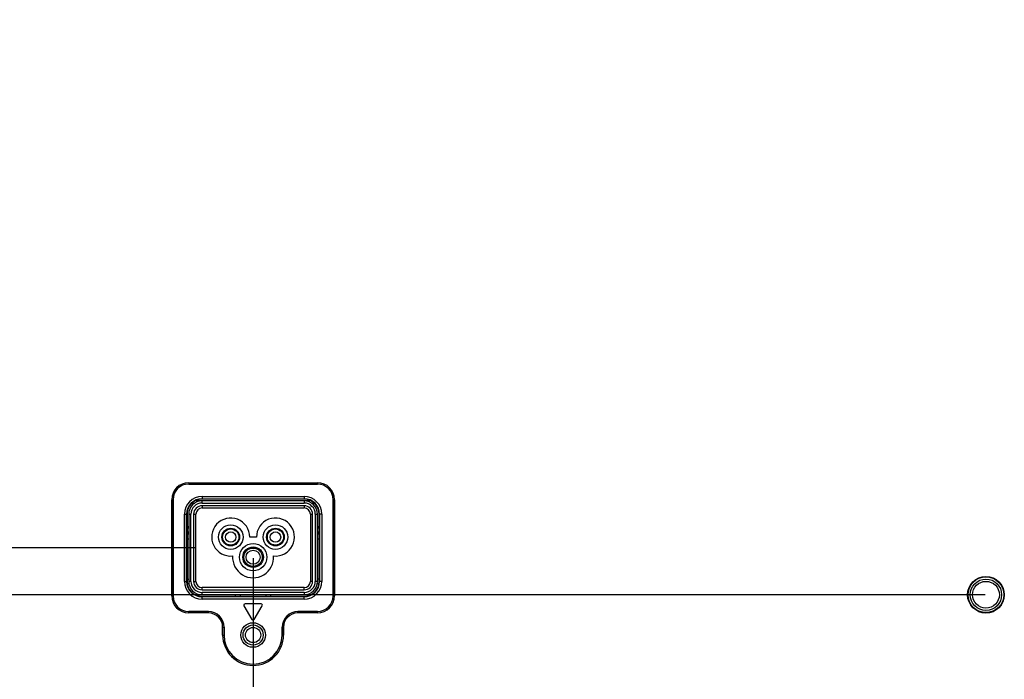
# Model space of a CAD drawing. Units: millimetres. Extents: x 0 to 3200, y 0 to 1600.
# Drawn here: x 2193 to 2413, y 615 to 763 of the extents above; entities that cross this region are included whole.
import ezdxf

# ---------------------------------------------------------------- set-up
doc = ezdxf.new("R2010")
doc.units = ezdxf.units.MM
doc.header["$LTSCALE"] = 176
doc.layers.get('0').update_dxf_attribs({"linetype": 'CONTINUOUS'})
for name, color, linetype in [('00_COMPONENTS', 7, 'CONTINUOUS'), ('7_ALL_FEATURES', 7, 'CONTINUOUS'), ('DEF_DRAFT_DIM', 7, 'CONTINUOUS')]:
    doc.layers.add(name, color=color, linetype=linetype)
doc.styles.get("Standard").update_dxf_attribs({"font": 'txt', "width": 0.8})
doc.dimstyles.new('DIMSTYLE_1', dxfattribs={"dimtxt": 10, "dimasz": 3, "dimexe": 0.8, "dimexo": 0.2, "dimgap": 2.5, "dimtad": 1, "dimdsep": 46, "dimtxsty": 'Standard', "dimblk": 'OPEN', "dimblk1": 'OPEN', "dimblk2": 'OPEN', "dimcen": 0.09, "dimazin": 2, "dimtp": 0.1, "dimtm": 0.1, "dimtfac": 1, "dimtdec": 0, "dimtofl": 0, "dimtmove": 0, "dimatfit": 3, "dimldrblk": 'OPEN', "dimfxl": 0, "dimtolj": 1, "dimarcsym": 0})

# ---------------------------------------------------------------- blocks, each defined once
blk = doc.blocks.new('_OPEN')
at = {"color": 0, "linetype": 'ByBlock'}
for p, q in [((0, 0), (-1, 0.117)), ((-1, -0.117), (0, 0)), ((-1, 0), (0, 0))]:
    blk.add_line(p, q, dxfattribs=at)
blk = doc.blocks.new('*D16')
at = {"layer": 'DEF_DRAFT_DIM', "color": 2, "linetype": 'Continuous', "transparency": 16777216}
for p, q in [((2408.91, 934.28), (1961.87, 934.28)), ((1962.67, 934.28), (1962.67, 784.28)), ((1962.67, 634.28), (1962.67, 784.28)), ((2408.91, 634.28), (1961.87, 634.28))]:
    blk.add_line(p, q, dxfattribs=at)
at = {"layer": 'DEF_DRAFT_DIM', "color": 2, "linetype": 'Continuous', "transparency": 16777216, "xscale": 3, "yscale": 3, "zscale": 3}
for p, rotation in [((1962.67, 934.28), 90), ((1962.67, 634.28), 270)]:
    blk.add_blockref('_OPEN', p, dxfattribs=dict(at, rotation=rotation))
blk = doc.blocks.new('*D17')
at = {"layer": 'DEF_DRAFT_DIM', "color": 6, "linetype": 'Continuous', "transparency": 16777216}
for p, q in [((2408.91, 634.28), (1961.87, 634.28)), ((1962.67, 634.28), (1962.67, 542.43)), ((1962.67, 450.58), (1962.67, 542.43)), ((2072.65, 450.58), (1961.87, 450.58))]:
    blk.add_line(p, q, dxfattribs=at)
at = {"layer": 'DEF_DRAFT_DIM', "color": 6, "linetype": 'Continuous', "transparency": 16777216, "xscale": 3, "yscale": 3, "zscale": 3}
for p, rotation in [((1962.67, 634.28), 90), ((1962.67, 450.58), 270)]:
    blk.add_blockref('_OPEN', p, dxfattribs=dict(at, rotation=rotation))
blk = doc.blocks.new('*D20')
at = {"layer": 'DEF_DRAFT_DIM', "color": 6, "linetype": 'Continuous', "transparency": 16777216}
for p, q in [((2245.25, 642.48), (2245.25, 363.9)), ((2008.06, 457.38), (2008.06, 363.9)), ((2008.06, 363.9), (2008.06, 360.6)), ((2245.25, 363.9), (2245.25, 360.6)), ((2008.06, 361.4), (2126.65, 361.4)), ((2245.25, 361.4), (2126.65, 361.4))]:
    blk.add_line(p, q, dxfattribs=at)
at = {"layer": 'DEF_DRAFT_DIM', "color": 6, "linetype": 'Continuous', "transparency": 16777216, "xscale": 3, "yscale": 3, "zscale": 3, "rotation": 180}
blk.add_blockref('_OPEN', (2008.06, 361.4), dxfattribs=at)
at = {"layer": 'DEF_DRAFT_DIM', "color": 6, "linetype": 'Continuous', "transparency": 16777216, "xscale": 3, "yscale": 3, "zscale": 3}
blk.add_blockref('_OPEN', (2245.25, 361.4), dxfattribs=at)
blk = doc.blocks.new('*D21')
at = {"layer": 'DEF_DRAFT_DIM', "color": 6, "linetype": 'Continuous', "transparency": 16777216}
for p, q in [((2232.25, 644.78), (1985.97, 644.78)), ((1986.77, 644.78), (1986.77, 547.68)), ((1986.77, 450.58), (1986.77, 547.68)), ((2025.84, 450.58), (1985.97, 450.58))]:
    blk.add_line(p, q, dxfattribs=at)
at = {"layer": 'DEF_DRAFT_DIM', "color": 6, "linetype": 'Continuous', "transparency": 16777216, "xscale": 3, "yscale": 3, "zscale": 3}
for p, rotation in [((1986.77, 644.78), 90), ((1986.77, 450.58), 270)]:
    blk.add_blockref('_OPEN', p, dxfattribs=dict(at, rotation=rotation))

msp = doc.modelspace()

# ---------------------------------------------------------------- linework, layer by layer
at = {"layer": '00_COMPONENTS', "color": 7, "linetype": 'Continuous'}
for centre, start, end in [((2225.248, 642.281), 312.34626, 313.66217), ((2265.248, 642.281), 226.33736, 227.65305)]:
    msp.add_arc(centre, 11.071, start, end, dxfattribs=at)
at = {"layer": '7_ALL_FEATURES', "color": 7, "linetype": 'Continuous'}
for p, q in [((2230.848, 659.337), (2259.648, 659.337)), ((2230.848, 659.337), (2230.848, 659.031)), ((2230.848, 659.037), (2259.648, 659.037)), ((2259.648, 659.031), (2230.848, 659.031)), ((2259.648, 659.337), (2259.648, 659.031)), ((2233.848, 656.256), (2256.648, 656.256)), ((2233.848, 656.256), (2233.848, 655.661)), ((2256.648, 656.256), (2256.648, 655.661)), ((2227.043, 655.531), (2227.348, 655.531)), ((2227.043, 634.031), (2227.043, 655.531)), ((2227.342, 634.031), (2227.342, 655.531)), ((2227.348, 655.531), (2227.348, 634.031)), ((2231.578, 654.781), (2232.19, 654.781)), ((2258.202, 655.281), (2232.295, 655.281)), ((2233.848, 655.756), (2256.648, 655.756)), ((2256.648, 655.661), (2233.848, 655.661)), ((2233.848, 654.781), (2233.848, 655.281)), ((2233.848, 654.781), (2256.648, 654.781)), ((2256.648, 654.181), (2233.848, 654.181)), ((2233.848, 654.181), (2233.848, 653.681)), ((2256.648, 655.281), (2256.648, 654.781)), ((2256.648, 654.181), (2256.648, 653.681)), ((2258.307, 654.781), (2258.919, 654.781)), ((2263.454, 655.531), (2263.148, 655.531)), ((2263.148, 634.031), (2263.148, 655.531)), ((2263.154, 655.531), (2263.154, 634.031)), ((2263.454, 655.531), (2263.454, 634.031)), ((2229.874, 652.281), (2230.469, 652.281)), ((2229.874, 637.281), (2229.874, 652.281)), ((2230.373, 637.281), (2230.373, 652.281)), ((2230.469, 652.281), (2230.469, 637.281)), ((2230.848, 652.281), (2231.348, 652.281)), ((2230.848, 652.281), (2230.848, 637.281)), ((2231.348, 637.281), (2231.348, 652.281)), ((2231.948, 652.281), (2232.448, 652.281)), ((2231.948, 652.281), (2231.948, 637.281)), ((2232.448, 637.281), (2232.448, 652.281)), ((2233.848, 653.681), (2256.648, 653.681)), ((2258.048, 652.281), (2258.548, 652.281)), ((2258.048, 652.281), (2258.048, 637.281)), ((2258.548, 637.281), (2258.548, 652.281)), ((2259.148, 652.281), (2259.648, 652.281)), ((2259.148, 652.281), (2259.148, 637.281)), ((2259.648, 637.281), (2259.648, 652.281)), ((2260.623, 652.281), (2260.028, 652.281)), ((2260.028, 637.281), (2260.028, 652.281)), ((2260.123, 652.281), (2260.123, 637.281)), ((2260.623, 652.281), (2260.623, 637.281)), ((2230.848, 649.431), (2230.469, 649.431)), ((2230.469, 649.052), (2230.848, 649.431)), ((2230.469, 649.052), (2230.848, 649.431)), ((2230.848, 648.281), (2230.469, 648.281)), ((2260.028, 649.431), (2259.648, 649.431)), ((2259.648, 649.431), (2260.028, 649.052)), ((2260.028, 648.281), (2259.648, 648.281)), ((2230.469, 646.781), (2230.848, 646.781)), ((2245.998, 647.181), (2244.498, 647.181)), ((2259.648, 646.781), (2260.028, 646.781)), ((2229.874, 637.281), (2230.469, 637.281)), ((2230.469, 637.781), (2230.848, 637.781)), ((2230.51, 636.781), (2230.89, 636.781)), ((2231.348, 637.281), (2230.848, 637.281)), ((2231.948, 637.281), (2232.448, 637.281)), ((2258.548, 637.281), (2258.048, 637.281)), ((2259.648, 637.281), (2259.148, 637.281)), ((2259.606, 636.781), (2259.986, 636.781)), ((2260.028, 637.781), (2259.648, 637.781)), ((2260.623, 637.281), (2260.028, 637.281)), ((2232.295, 634.281), (2258.202, 634.281)), ((2256.648, 635.881), (2233.848, 635.881)), ((2233.848, 635.381), (2233.848, 635.881)), ((2233.848, 635.381), (2256.648, 635.381)), ((2256.648, 634.781), (2233.848, 634.781)), ((2233.848, 634.281), (2233.848, 634.781)), ((2241.248, 634.281), (2241.248, 633.902)), ((2249.248, 633.902), (2249.248, 634.281)), ((2256.648, 635.381), (2256.648, 635.881)), ((2256.648, 634.781), (2256.648, 634.281)), ((2227.043, 634.031), (2227.348, 634.031)), ((2233.848, 633.902), (2256.648, 633.902)), ((2233.848, 633.307), (2233.848, 633.902)), ((2256.648, 633.806), (2233.848, 633.806)), ((2256.648, 633.307), (2233.848, 633.307)), ((2247.048, 632.233), (2243.448, 632.233)), ((2256.648, 633.307), (2256.648, 633.902)), ((2263.454, 634.031), (2263.148, 634.031)), ((2230.848, 630.531), (2235.248, 630.531)), ((2230.848, 630.226), (2230.848, 630.531)), ((2235.248, 630.525), (2230.848, 630.525)), ((2235.248, 630.226), (2230.848, 630.226)), ((2235.248, 630.226), (2235.248, 630.531)), ((2243.191, 631.779), (2244.991, 628.781)), ((2245.505, 628.781), (2247.305, 631.779)), ((2255.248, 630.531), (2259.648, 630.531)), ((2255.248, 630.226), (2255.248, 630.531)), ((2259.648, 630.525), (2255.248, 630.525)), ((2259.648, 630.226), (2255.248, 630.226)), ((2259.648, 630.226), (2259.648, 630.531)), ((2238.443, 627.031), (2238.748, 627.031)), ((2238.443, 625.281), (2238.443, 627.031)), ((2238.443, 625.281), (2238.748, 625.281)), ((2238.742, 625.281), (2238.742, 627.031)), ((2238.748, 627.031), (2238.748, 625.281)), ((2252.054, 627.031), (2251.748, 627.031)), ((2251.748, 625.281), (2251.748, 627.031)), ((2252.054, 625.281), (2251.748, 625.281)), ((2251.754, 627.031), (2251.754, 625.281)), ((2252.054, 627.031), (2252.054, 625.281))]:
    msp.add_line(p, q, dxfattribs=at)
for centre, radius in [((2240.248, 647.181), 2.75), ((2250.248, 647.181), 2.75), ((2240.248, 647.181), 1.975), ((2240.248, 647.181), 1.88), ((2240.248, 647.181), 1.811), ((2240.248, 647.181), 1.165), ((2250.248, 647.181), 1.975), ((2250.248, 647.181), 1.88), ((2250.248, 647.181), 1.811), ((2250.248, 647.181), 1.165), ((2245.248, 642.681), 3.05), ((2245.248, 642.681), 2.3), ((2245.248, 642.681), 2.05), ((2245.248, 642.681), 1.575), ((2409.109, 634.281), 4.105), ((2409.109, 634.281), 4), ((2409.109, 634.281), 3.5), ((2409.109, 634.281), 3), ((2245.248, 625.281), 2.75), ((2245.248, 625.281), 2.25), ((2245.248, 625.281), 1.7)]:
    msp.add_circle(centre, radius, dxfattribs=at)
for centre, radius, start, end in [((2230.848, 655.531), 3.806, 90, 180), ((2230.848, 655.531), 3.506, 90, 180), ((2230.848, 655.531), 3.5, 90, 180), ((2259.648, 655.531), 3.806, 0, 90), ((2259.648, 655.531), 3.506, 0, 90), ((2259.648, 655.531), 3.5, 0, 90), ((2233.848, 652.281), 3.974, 90, 180), ((2256.648, 652.281), 3.974, 0, 90), ((2233.848, 652.281), 3.475, 90, 180), ((2233.848, 652.281), 3.379, 90, 180), ((2233.848, 652.281), 3, 90, 180), ((2233.848, 652.281), 2.5, 90, 180), ((2233.848, 652.281), 1.9, 90, 180), ((2256.648, 652.281), 3.475, 0, 90), ((2256.648, 652.281), 3.379, 0, 90), ((2256.648, 652.281), 3, 0, 90), ((2256.648, 652.281), 2.5, 0, 90), ((2256.648, 652.281), 1.9, 0, 90), ((2233.848, 652.281), 1.4, 90, 180), ((2256.648, 652.281), 1.4, 0, 90), ((2240.248, 647.181), 4.25, 0, 275.50764), ((2250.248, 647.181), 4.25, 264.49236, 180), ((2230.348, 648.281), 0.5, 284.40562, 360), ((2260.148, 648.281), 0.5, 180, 255.59438), ((2245.248, 642.681), 4.6, 176.63979, 3.36021), ((2233.848, 637.281), 3.974, 180, 270), ((2233.848, 637.281), 3.475, 180, 270), ((2233.848, 637.281), 3.379, 180, 270), ((2233.848, 637.281), 3, 180, 270), ((2233.848, 637.281), 2.5, 180, 270), ((2233.848, 637.281), 1.9, 180, 270), ((2233.848, 637.281), 1.4, 180, 270), ((2256.648, 637.281), 3.974, 270, 360), ((2256.648, 637.281), 3.475, 270, 360), ((2256.648, 637.281), 3.379, 270, 360), ((2256.648, 637.281), 3, 270, 360), ((2256.648, 637.281), 2.5, 270, 360), ((2256.648, 637.281), 1.9, 270, 360), ((2256.648, 637.281), 1.4, 270, 360), ((2242.748, 633.781), 0.5, 90, 165.59438), ((2247.748, 633.781), 0.5, 14.40562, 90), ((2230.848, 634.031), 3.806, 180, 270), ((2230.848, 634.031), 3.506, 180, 270), ((2230.848, 634.031), 3.5, 180, 270), ((2243.448, 631.933), 0.3, 90, 210.98547), ((2247.048, 631.933), 0.3, 329.01453, 90), ((2259.648, 634.031), 3.806, 270, 360), ((2259.648, 634.031), 3.506, 270, 360), ((2259.648, 634.031), 3.5, 270, 360), ((2235.248, 627.031), 3.5, 0, 90), ((2235.248, 627.031), 3.494, 0, 90), ((2235.248, 627.031), 3.194, 0, 90), ((2255.248, 627.031), 3.5, 90, 180), ((2255.248, 627.031), 3.494, 90, 180), ((2255.248, 627.031), 3.194, 90, 180), ((2245.248, 628.936), 0.3, 210.98547, 329.01453), ((2245.248, 625.281), 6.806, 180, 360), ((2245.248, 625.281), 6.506, 180, 360), ((2245.248, 625.281), 6.5, 180, 360)]:
    msp.add_arc(centre, radius, start, end, dxfattribs=at)

# ---------------------------------------------------------------- dimensions: what is measured, and where the dimension line sits
at = {"layer": 'DEF_DRAFT_DIM', "color": 2, "linetype": 'Continuous'}
dim = msp.add_linear_dim(base=(1962.666, 634.281), p1=(2409.109, 934.281), p2=(2409.109, 634.281), angle=270, text=' ', dimstyle='DIMSTYLE_1', dxfattribs=at)
dim.commit()
dim.dimension.update_dxf_attribs({"geometry": '*D16', "text_midpoint": (1962.666, 773.281), "dimtype": 160})
at = {"layer": 'DEF_DRAFT_DIM', "color": 6, "linetype": 'Continuous'}
for base, p1, p2, picture, middle in [((1986.772, 644.781), (2026.038, 450.581), (2232.448, 644.781), '*D21', (1986.772, 528.681)), ((1962.666, 634.281), (2072.851, 450.581), (2409.109, 634.281), '*D17', (1962.666, 523.431))]:
    dim = msp.add_linear_dim(base=base, p1=p1, p2=p2, angle=90, text=' ', dimstyle='DIMSTYLE_1', dxfattribs=at)
    dim.commit()
    dim.dimension.update_dxf_attribs({"geometry": picture, "text_midpoint": middle, "dimtype": 160})
dim = msp.add_linear_dim(base=(2245.248, 361.401), p1=(2008.058, 457.581), p2=(2245.248, 642.681), text=' ', dimstyle='DIMSTYLE_1', dxfattribs=at)
dim.commit()
dim.dimension.update_dxf_attribs({"geometry": '*D20', "text_midpoint": (2102.653, 361.401), "dimtype": 160})

doc.saveas('drawing.dxf')
